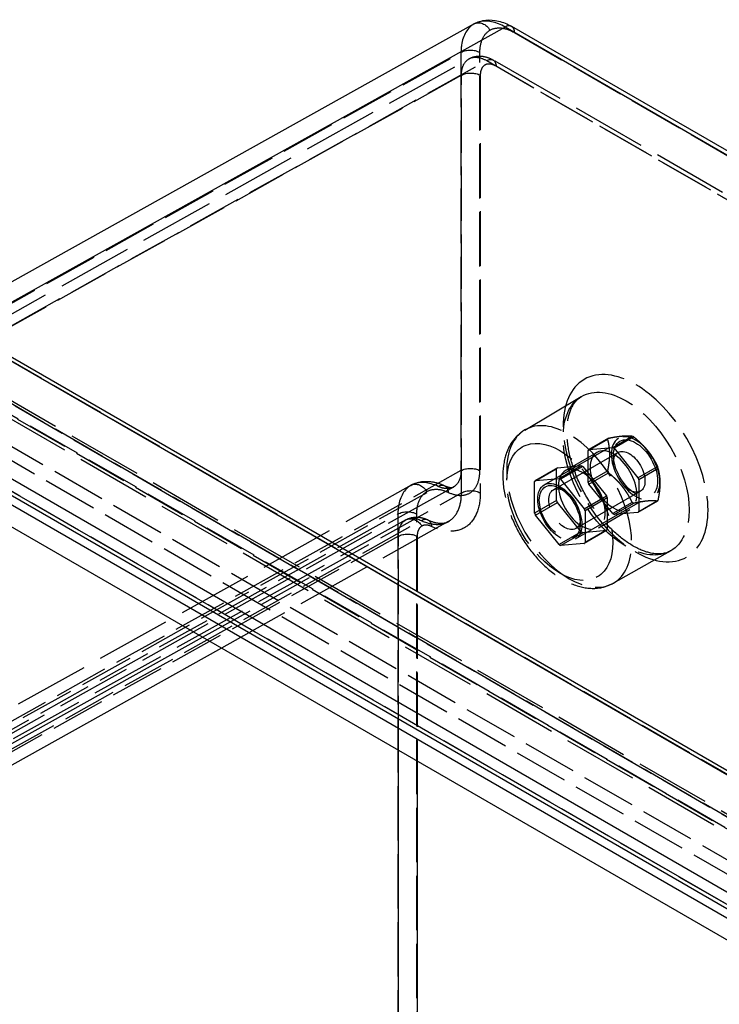
# Model space of a CAD drawing. Units: millimetres. Extents: x 63 to 2173, y 73 to 1579.
# Drawn here: x 1725 to 1804, y 1311 to 1421 of the extents above; entities that cross this region are included whole.
import ezdxf

# ---------------------------------------------------------------- set-up
doc = ezdxf.new("R2010")
doc.units = ezdxf.units.MM
doc.header["$LTSCALE"] = 2
doc.linetypes.add('Dashed', pattern=[5.699999816715717, 4.559999853372574, -1.139999963343143])
for name, color, linetype in [('Hidden (ISO)', 7, 'Dashed'), ('Hidden Narrow (ISO)', 7, 'Dashed'), ('Visible (ISO)', 7, 'Continuous'), ('Visible Narrow (ISO)', 7, 'Continuous')]:
    doc.layers.add(name, color=color, linetype=linetype)

# ---------------------------------------------------------------- blocks, each defined once
blk = doc.blocks.new('3366 U_Sheet_VIEW4')
at = {"layer": 'Hidden (ISO)', "ltscale": 0.9210526943206787}
for p, q in [((-21.85782682294706, 194.1534802281321), (51.26633246615503, 234.9107506294875)), ((216.0623185364444, 141.1944898181268), (53.98561785214818, 234.7695165875716)), ((-38.70383352724937, 218.937705380613), (148.562550427434, 110.8194081942087)), ((151.455716353564, 107.0605927962838), (-11.86956936427046, 201.356490470948)), ((57.5087704513456, 193.317399157074), (63.85161583225918, 197.0703969935925)), ((59.69196973208189, 187.1784737386346), (68.17725110632045, 192.0774532242009)), ((64.62395024742136, 191.0210815771499), (66.81598126909965, 192.2866512775879)), ((66.90224999075082, 192.4093814512223), (64.71021896907253, 191.1438117507843)), ((67.3661086505164, 191.3810262492273), (69.55813967219468, 192.6465959496653)), ((69.730677115497, 192.5469814103294), (67.53864609381871, 191.2814117098914)), ((62.06684346623481, 188.780547836015), (65.60237737216755, 190.8217892883343)), ((64.62395024742136, 187.4798953352247), (64.62395024742136, 191.0210815771499)), ((64.71021896907253, 191.1438117507843), (67.3661086505164, 191.3810262492273)), ((67.53864609381871, 191.2814117098914), (70.19453577526258, 187.9774399664093)), ((67.97014432513393, 190.8031795299526), (60.72229981797182, 186.618634552698)), ((58.6135426073357, 187.5509711082071), (61.08841634148862, 188.9798401248306)), ((61.17468506313978, 189.102570298465), (58.69981132898687, 187.6737012818414)), ((61.08841634148862, 185.4386538829054), (61.08841634148862, 188.9798401248306)), ((61.17468506313978, 189.102570298465), (63.83057474458365, 189.339784796908)), ((61.35570101043074, 187.9109157802845), (63.83057474458365, 189.339784796908)), ((64.00311218788598, 189.2401702575721), (61.52823845373306, 187.8113012409486)), ((64.00311218788598, 189.2401702575721), (66.65900186932984, 185.9361985140899)), ((66.81598126909978, 188.7454650356626), (64.62395024742136, 187.4798953352247)), ((70.19453577526258, 187.9774399664093), (72.38656679694088, 189.2430096668472)), ((72.47283551859203, 189.020664953877), (70.28080449691375, 187.755095253439)), ((58.6135426073357, 184.0097848662819), (58.6135426073357, 187.5509711082071)), ((58.69981132898687, 187.6737012818414), (61.35570101043074, 187.9109157802845)), ((61.52823845373306, 187.8113012409486), (64.18412813517693, 184.5073294974664)), ((64.71021896907253, 187.2575506222545), (66.90224999075082, 188.5231203226924)), ((70.28080449691375, 187.755095253439), (70.28080449691375, 184.2139090115138)), ((44.78254243910931, 187.1405162519206), (-21.80747239250186, 150.0249783166169)), ((49.52514210142143, 186.9402815256462), (-16.89273951269337, 149.9206861574085)), ((61.9722998179718, 186.4948124955563), (61.44196973208189, 186.8009987134041)), ((70.47014432513393, 186.4730525110304), (63.2222998179718, 182.2885075337759)), ((67.3661086505164, 183.9535788787723), (64.71021896907253, 187.2575506222545)), ((61.08841634148862, 185.4386538829054), (58.6135426073357, 184.0097848662819)), ((63.19196973208189, 181.1162959121435), (71.67725110632045, 186.0152753977099)), ((64.18412813517693, 184.5073294974664), (66.65900186932984, 185.9361985140899)), ((66.74527059098101, 185.7138538011197), (64.27039685682809, 184.2849847844961)), ((66.74527059098101, 185.7138538011197), (66.74527059098101, 182.1726675591945)), ((72.38656679694088, 185.3567485383174), (70.19453577526258, 184.0911788378795)), ((70.28080449691375, 184.2139090115138), (72.47283551859203, 185.4794787119518)), ((58.69981132898687, 183.7874401533116), (61.17468506313978, 185.2163091699352)), ((63.83057474458365, 181.912337426453), (61.17468506313978, 185.2163091699352)), ((64.27039685682809, 184.2849847844961), (64.27039685682809, 180.743798542571)), ((65.7668434662348, 182.3719598480101), (69.30237737216754, 184.4132013003295)), ((69.55813967219468, 185.2191485792103), (67.3661086505164, 183.9535788787723)), ((67.53864609381871, 183.8539643394364), (69.730677115497, 185.1195340398744)), ((44.19526337269983, 183.2636744479021), (-28.92889463481254, 142.5064047608674)), ((61.35570101043074, 180.4834684098295), (58.69981132898687, 183.7874401533116)), ((63.74006677093817, 183.4329503170773), (63.74006677093818, 182.8205778813815)), ((70.19453577526258, 184.0911788378795), (67.53864609381871, 183.8539643394364)), ((48.94007398730697, 183.0623874504278), (23.51741706177988, 168.8925410862725)), ((66.65900186932984, 182.0499373855601), (64.00311218788598, 181.8127228871171)), ((66.65900186932984, 182.0499373855601), (64.18412813517693, 180.6210683689366)), ((64.27039685682809, 180.743798542571), (66.74527059098101, 182.1726675591945)), ((63.83057474458365, 181.912337426453), (61.35570101043074, 180.4834684098295)), ((61.52823845373306, 180.3838538704936), (64.00311218788598, 181.8127228871171)), ((64.18412813517693, 180.6210683689366), (61.52823845373306, 180.3838538704936)), ((67.41683545602035, 176.1561271642822), (73.83844961325016, 179.7726934781709))]:
    blk.add_line(p, q, dxfattribs=at)
at = {"layer": 'Hidden (ISO)', "ltscale": 0.9210526943206787, "extrusion": (0, 0, -1)}
for centre, major_axis, ratio, start_param in [((69.92725110632045, 189.0463643109554), (-1.924999999999996, 3.334197804570083), 0.5773502691896258, 5.497787143782139), ((67.45237737216755, 187.6174952943319), (-1.849999999999997, 3.20429399400242), 0.577350269189626, 5.497787143782134), ((63.9168434662348, 185.5762538420126), (-1.849999999999997, 3.20429399400242), 0.577350269189626, 5.497787143782134)]:
    blk.add_ellipse(centre, major_axis=major_axis, ratio=ratio, start_param=start_param, end_param=11.78097245096172, dxfattribs=at)
at = {"layer": 'Hidden (ISO)', "ltscale": 0.01096919444545538}
for centre in [(69.64440839383482, 188.8830649947834), (61.44196973207087, 184.1473848254026)]:
    blk.add_ellipse(centre, major_axis=(-2.27499999999105, 3.940415587203696), ratio=0.577350269189626, start_param=0.2349824602496107, end_param=0.2886163153486213, dxfattribs=at)
at = {"layer": 'Hidden (ISO)', "ltscale": 0.9210526943206787}
for centre, major_axis, ratio, start_param, end_param in [((69.92725110632045, 189.0463643109554), (-1.750000000000181, 3.031088913245434), 0.577350269189626, 3.926990816987075, 10.21017612416666), ((69.22014432513392, 188.6381160204915), (-1.25000000000013, 2.165063509461024), 0.577350269189626, 3.926990816987073, 10.21017612416666), ((69.6444083938506, 188.8830649947701), (2.275000000003834, -3.940415587225838), 0.5773502691896258, 4.423772665036202, 4.477406520134856), ((69.6444083938487, 188.8830649947701), (-2.274999999997655, 3.940415587215136), 0.5773502691896257, 4.423772665036107, 4.477406520134964), ((61.44196973208189, 184.147384825389), (-1.750000000000181, 3.031088913245434), 0.577350269189626, 3.926990816987075, 10.21017612416666), ((61.44196973208189, 184.147384825389), (-1.625000000000168, 2.814582562299331), 0.577350269189626, 3.926990816987069, 10.21017612416665), ((61.9722998179718, 184.4535710432369), (-1.25000000000013, 2.165063509461024), 0.577350269189626, 3.926990816987073, 10.21017612416666), ((61.44196973208476, 184.1473848253893), (-2.274999999997655, 3.940415587215136), 0.5773502691896257, 4.423772665036107, 4.477406520134964), ((61.4419697320913, 184.1473848253899), (2.275000000007692, -3.940415587232521), 0.5773502691896257, 4.423772665036242, 4.477406520134851)]:
    blk.add_ellipse(centre, major_axis=major_axis, ratio=ratio, start_param=start_param, end_param=end_param, dxfattribs=at)
at = {"layer": 'Hidden (ISO)', "ltscale": 0.0145648390632861}
for centre in [(69.64440839384584, 188.8830649947901), (61.44196973208189, 184.1473848254093)]:
    blk.add_ellipse(centre, major_axis=(-2.274999999987566, 3.94041558719766), ratio=0.5773502691896258, start_param=5.470970216232592, end_param=5.524604071331682, dxfattribs=at)
at = {"layer": 'Hidden (ISO)', "ltscale": 0.01096919444545495, "extrusion": (0, 0, -1)}
for centre, start_param, end_param in [((67.45237737215653, 187.6174952943454), 5.994568991830967, 6.048202846929975), ((63.91684346622379, 185.5762538420261), 5.994568991830965, 6.048202846929973)]:
    blk.add_ellipse(centre, major_axis=(-2.274999999991051, 3.940415587203696), ratio=0.577350269189626, start_param=start_param, end_param=end_param, dxfattribs=at)
at = {"layer": 'Hidden (ISO)', "ltscale": 0.0145648390632854, "extrusion": (0, 0, -0.9999999999999999)}
blk.add_ellipse((67.45237737216755, 187.6174952943516), major_axis=(2.274999999987659, -3.940415587198363), ratio=0.5773502691896257, start_param=3.900173889437524, end_param=3.953807744536605, dxfattribs=at)
at = {"layer": 'Hidden (ISO)', "ltscale": 0.01456483906328538, "extrusion": (0, 0, -0.9999999999999999)}
blk.add_ellipse((63.9168434662348, 185.5762538420323), major_axis=(2.274999999987659, -3.940415587198363), ratio=0.5773502691896257, start_param=3.900173889437522, end_param=3.953807744536603, dxfattribs=at)
at = {"layer": 'Hidden (ISO)', "ltscale": 0.9210526943206787, "extrusion": (0, 0, -0.9999999999999998)}
for centre in [(67.45237737217042, 187.6174952943321), (63.91684346623767, 185.5762538420128)]:
    blk.add_ellipse(centre, major_axis=(2.274999999997654, -3.940415587215135), ratio=0.5773502691896256, start_param=4.947371440634416, end_param=5.001005295733274, dxfattribs=at)
at = {"layer": 'Hidden (ISO)', "ltscale": 0.9210526943206787, "extrusion": (0, 0, -0.9999999999999999)}
for centre in [(67.45237737217695, 187.6174952943327), (63.91684346624422, 185.5762538420134)]:
    blk.add_ellipse(centre, major_axis=(-2.275000000007692, 3.940415587232518), ratio=0.5773502691896258, start_param=4.947371440634527, end_param=5.001005295733138, dxfattribs=at)
at = {"layer": 'Hidden (ISO)', "ltscale": 0.01096919444545476}
blk.add_ellipse((69.64440839384375, 188.8830649947723), major_axis=(2.275000000001668, -3.940415587222085), ratio=0.577350269189626, start_param=0.2349824602498028, end_param=0.2886163153485586, dxfattribs=at)
at = {"layer": 'Hidden (ISO)', "ltscale": 0.01456483906328592}
blk.add_ellipse((69.64440839384584, 188.8830649947501), major_axis=(2.274999999987894, -3.940415587198229), ratio=0.5773502691896256, start_param=5.4709702162326, end_param=5.524604071331681, dxfattribs=at)
at = {"layer": 'Hidden (ISO)', "ltscale": 0.01096919444545475, "extrusion": (0, 0, -1)}
blk.add_ellipse((67.45237737216546, 187.6174952943343), major_axis=(2.275000000001667, -3.940415587222084), ratio=0.5773502691896257, start_param=5.99456899183103, end_param=6.048202846929786, dxfattribs=at)
at = {"layer": 'Hidden (ISO)', "ltscale": 0.01456483906328552, "extrusion": (0, 0, -1)}
blk.add_ellipse((67.45237737216755, 187.6174952943116), major_axis=(-2.27499999998733, 3.940415587197795), ratio=0.5773502691896258, start_param=3.900173889437515, end_param=3.953807744536605, dxfattribs=at)
at = {"layer": 'Hidden (ISO)', "ltscale": 0.01096919444545605, "extrusion": (0, 0, -1)}
blk.add_ellipse((63.91684346623767, 185.576253842009), major_axis=(2.274999999997655, -3.940415587215136), ratio=0.5773502691896258, start_param=5.994568991831003, end_param=6.04820284692986, dxfattribs=at)
at = {"layer": 'Hidden (ISO)', "ltscale": 0.0145648390632855, "extrusion": (0, 0, -1)}
blk.add_ellipse((63.9168434662348, 185.5762538419922), major_axis=(-2.27499999998733, 3.940415587197795), ratio=0.5773502691896258, start_param=3.900173889437514, end_param=3.953807744536603, dxfattribs=at)
at = {"layer": 'Hidden (ISO)', "ltscale": 0.01456483906328593}
blk.add_ellipse((61.44196973208189, 184.1473848253693), major_axis=(2.274999999987894, -3.940415587198229), ratio=0.5773502691896256, start_param=5.470970216232598, end_param=5.524604071331679, dxfattribs=at)
at = {"layer": 'Hidden (ISO)', "ltscale": 0.01096919444545606}
blk.add_ellipse((61.44196973208476, 184.1473848253854), major_axis=(2.274999999997655, -3.940415587215135), ratio=0.577350269189626, start_param=0.2349824602497288, end_param=0.2886163153485861, dxfattribs=at)
at = {"layer": 'Hidden (ISO)', "ltscale": 2.932652047415201e-05}
blk.add_open_spline([(51.85139845810075, 238.8265912857135), (51.85128163951198, 238.8265261863135), (51.85116482779857, 238.8264610775304), (51.85104802296123, 238.8263959593649)], degree=3, dxfattribs=at)
at = {"layer": 'Hidden (ISO)', "ltscale": 2.934613817280485e-05}
blk.add_open_spline([(51.85104837676393, 238.8263942784012), (51.85116526934753, 238.8264594309045), (51.85128216626141, 238.8265245757037), (51.85139906718211, 238.8265897142646)], degree=3, dxfattribs=at)
at = {"layer": 'Hidden (ISO)', "ltscale": 0.9210526943206787}
for points, knots in [([(51.26612582992603, 234.9106333693092), (51.51026901299921, 235.0467116438873), (51.78126713983818, 235.1382034949414), (52.33906551633279, 235.2255976441203), (52.63293897162883, 235.2195337059122), (53.2298572161126, 235.1140765484791), (53.53706561519316, 235.0052998838191), (53.88050849515807, 234.8285460327256), (53.93331588083246, 234.7997131680781), (53.98561799675136, 234.769516504085)], [0, 0, 0, 0, 0.09372452539014378, 0.09372452539014378, 0.1906017821076872, 0.1906017821076872, 0.2980279126281802, 0.2980279126281802, 0.3177439818631156, 0.3177439818631156, 0.3177439818631156, 0.3177439818631156]), ([(73.83844961325016, 179.7726934781709), (73.29069506805186, 179.4642055204799), (72.58420408901137, 179.3482182885073), (71.05596284419255, 179.6618568352796), (70.37326248434543, 179.9226689524602), (68.97587613327427, 180.7188364162148), (68.26418401372669, 181.2432763371044), (66.87107300825109, 182.5246603836746), (66.19034867551966, 183.284274413158), (64.94060110542038, 184.9666534196303), (64.37308667342056, 185.8909185101092), (63.4195729309588, 187.8008287238035), (63.03407096093608, 188.7863249229702), (62.48514965278248, 190.7010102332206), (62.32016534627574, 191.6303167624988), (62.21104793852635, 193.3213883725917), (62.26408483347077, 194.0845332112765), (62.54368347963, 195.3768232864557), (62.76980613793008, 195.9009315653689), (63.27861575068603, 196.6414903682736), (63.5476339251061, 196.890533955575), (63.85161583225918, 197.0703969935925)], [0.7915690299547543, 0.7915690299547543, 0.7915690299547543, 0.7915690299547543, 1.259038343564933, 1.259038343564933, 1.56421847974658, 1.56421847974658, 1.859103832840553, 1.859103832840553, 2.1582137927093, 2.1582137927093, 2.460823889243262, 2.460823889243262, 2.7639309964183, 2.7639309964183, 3.064355755325279, 3.064355755325279, 3.360133514918955, 3.360133514918955, 3.658171443962948, 3.658171443962948, 3.920819950429935, 3.920819950429935, 3.920819950429935, 3.920819950429935]), ([(57.50877045134558, 193.317399157074), (56.97168301629358, 192.9996099220035), (56.50813603040797, 192.5632899327187), (55.74544351036644, 191.4936851586764), (55.46492765054145, 190.8482502257472), (55.08309915737069, 189.3484965120449), (55.01991647087866, 188.4747540908507), (55.13740753902621, 186.6123486030295), (55.33396201340409, 185.618761730015), (55.95833733785439, 183.6499326087537), (56.38469012983187, 182.6750319796431), (57.41992915888316, 180.831197099073), (58.02734655409657, 179.9620007865391), (59.37623673857089, 178.4012078881497), (60.11788644636118, 177.7105807556829), (61.68864020023155, 176.5802298182033), (62.5186904809506, 176.1416222206011), (64.18112917192057, 175.6181340549452), (65.0171260282016, 175.5181907937672), (66.38541667555364, 175.7041719831685), (66.92789788711839, 175.8807641328091), (67.41683545602035, 176.1561271642822)], [2.362365356749651, 2.362365356749651, 2.362365356749651, 2.362365356749651, 2.613577543475062, 2.613577543475062, 2.890688151261481, 2.890688151261481, 3.217047654200265, 3.217047654200265, 3.563003523373997, 3.563003523373997, 3.906208369400772, 3.906208369400772, 4.247084426114171, 4.247084426114171, 4.589794839625976, 4.589794839625976, 4.9358874998744, 4.9358874998744, 5.265730421437041, 5.265730421437041, 5.491616277224832, 5.491616277224832, 5.491616277224832, 5.491616277224832]), ([(44.78226429463112, 187.1403583332845), (45.17736080617587, 187.3605748039197), (45.62089022110366, 187.4986218109287), (46.5416561247506, 187.6037386105067), (47.02959123833767, 187.5651589245427), (47.84757979900409, 187.3676681047569), (48.18944902196935, 187.2446424559313), (48.52400756182286, 187.0868462583029)], [0, 0, 0, 0, 0.1716035249429684, 0.1716035249429684, 0.3504864168863788, 0.3504864168863788, 0.4800507381294745, 0.4800507381294745, 0.4800507381294745, 0.4800507381294745]), ([(48.52400733952842, 187.086846363149), (48.75254680719678, 186.9790547039194), (48.95824397291587, 186.9200047241978), (49.26587193422796, 186.876068054518), (49.36723476288303, 186.8876151611045), (49.47275740295912, 186.9149132972437), (49.50087538801362, 186.926811175939), (49.5258704730367, 186.9407428750609)], [0, 0, 0, 0, 0.1192942420851049, 0.1192942420851049, 0.2379615304701257, 0.2379615304701257, 0.3058885471760758, 0.3058885471760758, 0.3058885471760758, 0.3058885471760758]), ([(44.19510692625988, 183.2635856541535), (44.43984284766747, 183.3999943040698), (44.71168718413639, 183.4917426196492), (45.27078944908164, 183.5787814993269), (45.56493323686012, 183.5721427032546), (46.12053187195714, 183.4734718865691), (46.38846881328936, 183.3848822640928), (46.64416158774812, 183.2641981401601)], [0, 0, 0, 0, 0.09400526869464154, 0.09400526869464154, 0.1909332194564577, 0.1909332194564577, 0.2843710864049299, 0.2843710864049299, 0.2843710864049299, 0.2843710864049299]), ([(46.64416136394583, 183.2641982457922), (47.09541337180279, 183.0512125866294), (47.52079374328369, 182.9305184415646), (48.22739166453405, 182.8510824709794), (48.50935895197851, 182.8891181797547), (48.80893832858548, 182.9963475018599), (48.87693832422562, 183.0272936817807), (48.94134973621367, 183.0631950422762)], [0, 0, 0, 0, 0.2149271178141069, 0.2149271178141069, 0.4323307578911467, 0.4323307578911467, 0.5025569671657633, 0.5025569671657633, 0.5025569671657633, 0.5025569671657633])]:
    blk.add_open_spline(points, degree=3, knots=knots, dxfattribs=at)
at = {"layer": 'Hidden (ISO)', "ltscale": 1.725221616081741e-05}
blk.add_open_spline([(51.26612582992603, 234.9106333693092), (51.26619454826047, 234.9106716709004), (51.26626327005525, 234.910709966361), (51.26633199530997, 234.9107482556909)], degree=3, dxfattribs=at)
at = {"layer": 'Hidden (ISO)', "ltscale": 0.9210526943206787}
for points, weights in [([(66.81598126909881, 188.7454650356587), (67.23358499136462, 190.7571617780895), (66.81598126909883, 192.2866512775909)], [1.839181286549258, 2.092068713450732, 1.839181286549275]), ([(66.90224999074744, 192.4093814512215), (68.6477985537377, 192.769092321908), (69.55813967219646, 192.646595949665)], [1.839181286549262, 2.092068713450695, 1.839181286549252]), ([(69.73067711549362, 192.5469814103321), (71.47622567848387, 191.1360991600526), (72.3865667969426, 189.2430096668436)], [1.839181286549258, 2.09206871345069, 1.839181286549267]), ([(72.47283551859121, 185.4794787119479), (72.89043924085698, 187.4911754543787), (72.47283551859121, 189.02066495388)], [1.839181286549282, 2.092068713450729, 1.83918128654928]), ([(69.55813967219645, 185.2191485792067), (68.64779855373773, 187.1122380724156), (66.90224999074746, 188.5231203226952)], [1.8391812865493, 2.092068713450755, 1.839181286549303]), ([(72.38656679694265, 185.3567485383172), (71.4762256784839, 185.4792449105602), (69.7306771154936, 185.1195340398737)], [1.839181286549295, 2.092068713450753, 1.839181286549294])]:
    blk.add_rational_spline(points, weights, degree=2, dxfattribs=at)
at = {"layer": 'Hidden (ISO)', "ltscale": 2.336267934128817e-05}
blk.add_open_spline([(44.7825425854051, 187.1405160720355), (44.78244952645498, 187.1404642047128), (44.78235647175593, 187.1404123314043), (44.78226342130829, 187.1403604521105)], degree=3, dxfattribs=at)
at = {"layer": 'Hidden (ISO)', "ltscale": 6.278600706270329e-05}
blk.add_open_spline([(49.52587047303668, 186.9407428750608), (49.52562039161035, 186.9406034852894), (49.52537026405356, 186.9404641756592), (49.52512009038565, 186.9403249461758)], degree=3, dxfattribs=at)
at = {"layer": 'Hidden (ISO)', "ltscale": 1.313895100709084e-05}
blk.add_open_spline([(44.19511300596445, 183.2635707053551), (44.19516538662026, 183.2635997921679), (44.19521776979205, 183.2636288752488), (44.1952701554795, 183.2636579545977)], degree=3, dxfattribs=at)
at = {"layer": 'Hidden (ISO)', "ltscale": 0.0001099816518170067}
blk.add_open_spline([(48.94003529682732, 183.0624629624434), (48.94047352392751, 183.0627068483913), (48.94091167040092, 183.0629508750056), (48.94134973621367, 183.0631950422763)], degree=3, dxfattribs=at)
at = {"layer": 'Hidden Narrow (ISO)', "ltscale": 0.6684210896492004}
for p, q in [((56.36815097496216, 237.8426376588578), (218.5437464443094, 144.2105139586423)), ((-16.02377482254006, 198.5982949303301), (50.367187694734, 235.6026781304807)), ((50.36718769473398, 235.6026781304807), (50.36718769473398, 188.779132582134)), ((52.47921176296359, 188.7738120096016), (52.47921176296357, 235.5973575579484)), ((-19.87541780220917, 193.9454059758976), (53.24487374078893, 234.700520608553)), ((53.24487374078892, 234.700520608553), (215.3215744250851, 141.1254938391083)), ((216.3729787082242, 140.507824148146), (54.29627802392801, 234.0828509175908)), ((50.41655431388088, 233.0675896260734), (-19.82561847060893, 193.9166543183927)), ((50.41655431388087, 186.2819935523476), (50.41655431388087, 233.0675896260734)), ((52.52857838211047, 233.062269053541), (52.52857838211047, 186.2766729798153)), ((-34.90801803862476, 221.2166360786294), (150.9779060326948, 113.8953477774907)), ((-39.1976629348222, 218.8917080612673), (148.0687210198612, 110.773410874863)), ((148.7696572086206, 110.3616310808882), (-38.49672674606282, 218.4799282672925)), ((139.4973024864361, 105.911073566984), (-43.84937771380567, 211.7663287356177)), ((151.1494120941176, 107.6388901627797), (-12.17587362371685, 201.934787837444)), ((-11.1288252529112, 201.4254864499667), (152.1964604649233, 107.1295887753024)), ((-14.96282992158648, 200.1333682679593), (148.4533711035485, 105.7849806161517)), ((147.7524349147891, 104.5638294276469), (-15.66376611034588, 198.9122170794545)), ((50.36718769473401, 188.779132582134), (-16.02377482254006, 151.774541216561)), ((-18.65338667896616, 149.9733968320781), (47.79750669510413, 187.0113920945347)), ((21.40530406455846, 170.1119700937772), (50.41655431388091, 186.2819935523476)), ((-27.20350765484986, 142.4332102147129), (45.91759360009277, 183.1887761571541)), ((-23.34919759166692, 146.769006492634), (43.29833960495247, 183.9166058943001)), ((43.29833960495244, 183.9166058943001), (43.29833960495245, 76.3435390050408)), ((45.41036367318206, 76.33821843250843), (45.41036367318203, 183.9112853217677)), ((43.3454865020154, 181.4205141588087), (-26.8651757978773, 142.2871418748084)), ((43.3454865020154, 157.444799857442), (43.34548650201539, 181.4205141588087)), ((45.45751057024501, 181.4151935862763), (45.45751057024501, 156.2254221931146))]:
    blk.add_line(p, q, dxfattribs=at)
at = {"layer": 'Hidden Narrow (ISO)', "ltscale": 0.6684210896492004, "extrusion": (0, 0, -0.9999999999999999)}
blk.add_ellipse((52.55757755074154, 237.5026944909775), major_axis=(-0.7499999999999852, 1.299038105676632), ratio=0.8164965809277259, start_param=0.0123410282316561, end_param=1.570796326794916, dxfattribs=at)
at = {"layer": 'Hidden Narrow (ISO)', "ltscale": 0.6684210896492004}
for centre, major_axis, ratio, start_param, end_param in [((55.30749080318234, 237.230265223162), (0.7500000000000059, 1.299038105676669), 0.577350269189626, 5.497787143782153, 6.283185307179593), ((51.41855159118378, 234.9849851222525), (-1.499999999999995, -8.93729534823251e-14), 0.5773502691896257, 3.926990816987072, 5.489060497521977), ((68.87584682318138, 188.4393357650579), (-4.99351196564862, 8.649016432705352), 0.577350269189626, 3.926990816987068, 10.21017612416665), ((61.44196973208189, 184.147384825389), (-4.204155385309645, 7.281810730269609), 0.5773502691896258, 3.926990816987069, 10.21017612416665)]:
    blk.add_ellipse(centre, major_axis=major_axis, ratio=ratio, start_param=start_param, end_param=end_param, dxfattribs=at)
at = {"layer": 'Hidden Narrow (ISO)', "ltscale": 0.6684210896492004, "extrusion": (0, 0, -1)}
for centre, major_axis, ratio, start_param, end_param in [((53.23561785214819, 233.470478481895), (0.749999999999999, 1.299038105676657), 0.5773502691896257, 5.506513790042113, 7.068583470577049), ((51.46791821033064, 232.4498966178452), (1.499999999999998, -8.926193117986259e-14), 0.5773502691896258, 3.935717463247031, 5.497787143781966), ((69.92725110632045, 189.0463643109554), (-5.743483407946225, 9.948005074991709), 0.5773502691896258, 5.497787143782138, 11.78097245096172), ((62.49337401522097, 184.7544133712865), (-4.954126827607339, 8.580799372555934), 0.577350269189626, 5.497787143782137, 11.78097245096172), ((51.41855159118378, 188.1614395739058), (1.499999999999998, -8.953948693601885e-14), 0.5773502691896257, 3.935717463247041, 5.497787143781959), ((45.48829789304207, 185.8163729662759), (-0.7503531279013999, 1.298834163181974), 0.8164965708701861, 0.01256106406790859, 1.571018299002394), ((47.88412754629301, 185.7301762299889), (0.6398799389108246, 1.356670064451725), 0.6275743781597638, 5.557271981019198, 7.118585295553972), ((51.46791821033067, 185.6643005441194), (1.499999999999998, -8.953948693601885e-14), 0.5773502691896257, 3.935717463247041, 5.497787143781947), ((44.34970350140222, 183.2989128860719), (1.499999999999998, -8.942846463355636e-14), 0.5773502691896257, 3.935717463247067, 5.497787143781973), ((44.91458947099147, 181.9472345000009), (-0.75000000000001, 1.299038105676633), 0.81649658092772, 0.01234102823168973, 1.570796326794923), ((46.00391126479826, 181.9077028309303), (0.6402501846718515, 1.356495374495493), 0.6274246640743093, 5.557101185160284, 7.118414035050654), ((44.39685039846518, 180.8028211505805), (1.499999999999998, -8.903988657493753e-14), 0.5773502691896258, 3.935717463247071, 5.497787143781971)]:
    blk.add_ellipse(centre, major_axis=major_axis, ratio=ratio, start_param=start_param, end_param=end_param, dxfattribs=at)
at = {"layer": 'Hidden Narrow (ISO)', "ltscale": 0.6684210896492004}
for points, knots in [([(51.82072396774928, 238.8091907892106), (51.10574958255597, 238.3964001354556), (50.58887783345072, 237.5407051731701), (50.42757424952892, 236.4493040310257), (50.38743583645084, 236.1777222793238), (50.36766226142957, 235.8934837331121), (50.367187694734, 235.6026781304808)], [0, 0, 0, 0, 0.6288728200624392, 0.6288728200624392, 0.6288728200624392, 0.7853600871865071, 0.7853600871865071, 0.7853600871865071, 0.7853600871865071]), ([(53.61823772252136, 238.1150669266733), (53.97825931446935, 238.3229254896741), (54.40958310244675, 238.4066583265515), (55.35020886300317, 238.3134721189414), (55.85898413490325, 238.1366052710119), (56.36815097496216, 237.8426376588578)], [0, 0, 0, 0, 0.3926800435932555, 0.3926800435932555, 0.785360087186511, 0.785360087186511, 0.785360087186511, 0.785360087186511]), ([(52.47921176296357, 235.5973575579484), (52.4792117629671, 236.185292782287), (52.58042821553005, 236.7143385165308), (52.97003947274254, 237.5755374244274), (53.25821613058626, 237.9072083636473), (53.61823772252136, 238.1150669266733)], [5.49782521999308, 5.49782521999308, 5.49782521999308, 5.49782521999308, 5.890505263586333, 5.890505263586333, 6.283185307179586, 6.283185307179586, 6.283185307179586, 6.283185307179586]), ([(51.26633199530996, 234.9107482556909), (51.52453254189694, 235.0546011372518), (51.83157017129651, 235.1119200179668), (52.50675276054918, 235.0441722006693), (52.87579284013528, 234.914996460991), (53.24487374078893, 234.700520608553)], [3.150318705270574, 3.150318705270574, 3.150318705270574, 3.150318705270574, 3.534272697183046, 3.534272697183046, 3.926952740776303, 3.926952740776303, 3.926952740776303, 3.926952740776303]), ([(50.41655431388084, 233.0675896260734), (50.41777654826353, 233.4958600932029), (50.49236684535033, 233.88116595028), (50.77704316901093, 234.5082296431771), (50.98701701111791, 234.7496636502806), (51.25455293612738, 234.9041255886027), (51.26032706286384, 234.9074013060315), (51.26612582992603, 234.9106333693092)], [2.356232566403278, 2.356232566403278, 2.356232566403278, 2.356232566403278, 2.748912609996534, 2.748912609996534, 3.14159265358979, 3.14159265358979, 3.150216508213893, 3.150216508213893, 3.150216508213893, 3.150216508213893]), ([(54.29627802392802, 234.0828509175908), (54.06483855457092, 234.2164725575215), (53.83357705942372, 234.2968665817147), (53.61979848200202, 234.3180452648129), (53.40601990458031, 234.3392239479111), (53.20993413510424, 234.3011465374715), (53.04631745463674, 234.2066824029615), (52.88270077416923, 234.1122182684515), (52.75168188468016, 233.9614417159807), (52.6631338735526, 233.7657146956005), (52.57458586242507, 233.5699876752202), (52.52857838211369, 233.3295123334067), (52.52857838211046, 233.062269053541)], [2.356232566403284, 2.356232566403284, 2.356232566403284, 2.356232566403284, 2.748912609996542, 2.748912609996542, 2.748912609996542, 3.141592653589801, 3.141592653589801, 3.141592653589801, 3.534272697183059, 3.534272697183059, 3.534272697183059, 3.926952740776308, 3.926952740776308, 3.926952740776308, 3.926952740776308]), ([(48.94478771807281, 186.3425486656847), (49.42234698731337, 186.117305547236), (49.89144217778856, 186.0000293671613), (50.32083203186701, 185.9984864964751), (50.75022188594547, 185.9969436257889), (51.13957247475415, 186.111167017461), (51.46278830182731, 186.3335010618621), (51.78600412890048, 186.5558351062633), (52.04288490009476, 186.8861420248526), (52.2162136612048, 187.302283612954), (52.38954242231484, 187.7184252010555), (52.47921176296359, 188.2200649162355), (52.47921176296359, 188.7738120096016)], [2.44735556393595, 2.44735556393595, 2.44735556393595, 2.44735556393595, 2.817215621619547, 2.817215621619547, 2.817215621619547, 3.187075679303145, 3.187075679303145, 3.187075679303145, 3.556935736986742, 3.556935736986742, 3.556935736986742, 3.92679579467034, 3.92679579467034, 3.92679579467034, 3.92679579467034]), ([(50.36718769473398, 188.779132582134), (50.36833849568987, 188.3770488285592), (50.30405928309209, 188.0127410288694), (50.05325817859516, 187.408176260199), (49.86681383283371, 187.1681637525786), (49.59751650290268, 186.9829081533854), (49.56217970351828, 186.9609808247998), (49.52587047303668, 186.9407428750608)], [2.356389512509247, 2.356389512509247, 2.356389512509247, 2.356389512509247, 2.726249570192844, 2.726249570192844, 3.096109627876442, 3.096109627876442, 3.150103585068849, 3.150103585068849, 3.150103585068849, 3.150103585068849]), ([(47.79750669510413, 187.0113920945348), (46.78927087359611, 187.4887121538117), (45.76079071515174, 187.5778135776445), (44.9899847570487, 187.2430379310716), (44.91871583318222, 187.2120844857626), (44.84952789215177, 187.1778509927455), (44.7825425854051, 187.1405160720355)], [5.588948217525747, 5.588948217525747, 5.588948217525747, 5.588948217525747, 6.216139723618475, 6.216139723618475, 6.216139723618475, 6.274130017060716, 6.274130017060716, 6.274130017060716, 6.274130017060716]), ([(44.75132453811088, 187.1228001342004), (44.03645846432386, 186.7098128493706), (43.51975211948979, 185.8539348619586), (43.35860819450421, 184.7624361673359), (43.31854874167705, 184.4910958703183), (43.29881356115349, 184.2071284874044), (43.29833960495247, 183.9166058943001)], [0, 0, 0, 0, 0.6288697408573428, 0.6288697408573428, 0.6288697408573428, 0.7852031410805512, 0.7852031410805512, 0.7852031410805512, 0.7852031410805512]), ([(45.41036367318203, 183.9112853217677), (45.41036367316791, 184.4991029549609), (45.51153917830329, 185.0280551867618), (45.90099877316912, 185.8891598875564), (46.18906497251911, 186.2208305540425), (46.54895806482189, 186.4287454019717)], [5.497982166099034, 5.497982166099034, 5.497982166099034, 5.497982166099034, 5.890583736639311, 5.890583736639311, 6.283185307179586, 6.283185307179586, 6.283185307179586, 6.283185307179586]), ([(46.54895806482189, 186.4287454019717), (46.86713520156468, 186.6125604081743), (47.24095165967077, 186.6996866438874), (48.05582747351167, 186.6703691857275), (48.49660626722734, 186.5539355952703), (48.9447877180728, 186.3425486656847)], [0, 0, 0, 0, 0.3471185448269191, 0.3471185448269191, 0.6942370896538382, 0.6942370896538382, 0.6942370896538382, 0.6942370896538382]), ([(49.52512009038564, 186.9403249461759), (49.31288194343441, 186.8222077686501), (49.06745668058805, 186.7617739116963), (48.48783105127541, 186.7633173920172), (48.14586400787477, 186.8481593930959), (47.79750669510413, 187.0113920945348)], [3.150475470830381, 3.150475470830381, 3.150475470830381, 3.150475470830381, 3.465969685560039, 3.465969685560039, 3.835829743243636, 3.835829743243636, 3.835829743243636, 3.835829743243636]), ([(52.52857838211049, 186.2766729798152), (52.52857838210536, 185.4207161395596), (52.38994421449525, 184.6453207269489), (51.85399798653325, 183.3589172459933), (51.45685212019071, 182.8484297710206), (50.45747099931159, 182.1613382517944), (49.8555456474428, 181.9849472708815), (48.52794181638385, 181.9901283888573), (47.80277996624694, 182.1716493476355), (47.06457143657807, 182.5200752666261)], [2.356232566403283, 2.356232566403283, 2.356232566403283, 2.356232566403283, 2.726164263746917, 2.726164263746917, 3.096095961090552, 3.096095961090552, 3.466027658434187, 3.466027658434187, 3.835959355777821, 3.835959355777821, 3.835959355777821, 3.835959355777821]), ([(48.94134973621364, 183.0631950422763), (49.00472189543061, 183.098517148456), (49.06640602522323, 183.1367828473188), (49.12629954950427, 183.1779620669101), (49.5377353735945, 183.4608408313722), (49.8644184272214, 183.8810314569254), (50.08444508222903, 184.4103607674088), (50.30447173723666, 184.9396900778923), (50.41770569919431, 185.5777296479386), (50.4165543138809, 186.2819935523476)], [3.133237659386332, 3.133237659386332, 3.133237659386332, 3.133237659386332, 3.187089346089034, 3.187089346089034, 3.187089346089034, 3.557021043432669, 3.557021043432669, 3.557021043432669, 3.926952740776303, 3.926952740776303, 3.926952740776303, 3.926952740776303]), ([(43.34548650201539, 181.4205141588087), (43.34768001690967, 182.1891209513919), (43.61418011753122, 182.8530954131946), (44.05983767345904, 183.177120135121), (44.09807136119765, 183.2049187438799), (44.13742179798961, 183.2304554475149), (44.1777358879992, 183.2537307982341)], [5.497825219993076, 5.497825219993076, 5.497825219993076, 5.497825219993076, 6.221131668621577, 6.221131668621577, 6.221131668621577, 6.283185307179586, 6.283185307179586, 6.283185307179586, 6.283185307179586]), ([(45.91759360009278, 183.1887761571541), (46.52657204316037, 182.9024179319646), (47.12457148474924, 182.7533800828259), (47.671750891827, 182.7515359601235), (48.13872569814001, 182.7499621457025), (48.56837658703158, 182.8556242326524), (48.94003529682732, 183.0624629624434)], [2.447225951401764, 2.447225951401764, 2.447225951401764, 2.447225951401764, 2.817157648745399, 2.817157648745399, 2.817157648745399, 3.13286540470549, 3.13286540470549, 3.13286540470549, 3.13286540470549]), ([(45.97524964277128, 182.5596069356967), (45.81160346702544, 182.4651257720669), (45.68061407281468, 182.314366248716), (45.59206606168716, 182.1186392283358), (45.50351805055961, 181.9229122079555), (45.45751057024821, 181.6824368661419), (45.45751057024501, 181.4151935862763)], [0, 0, 0, 0, 0.3926800435932521, 0.3926800435932521, 0.3926800435932521, 0.7853600871865094, 0.7853600871865094, 0.7853600871865094, 0.7853600871865094]), ([(47.06457143657807, 182.5200752666261), (46.86080920708618, 182.6162486908074), (46.66040289971307, 182.6692500064297), (46.47515002204117, 182.6759728641703), (46.28989714436926, 182.6826957219108), (46.11992533487714, 182.6431354854743), (45.9752496427713, 182.5596069356967)], [5.588818604991561, 5.588818604991561, 5.588818604991561, 5.588818604991561, 5.936001956085575, 5.936001956085575, 5.936001956085575, 6.283185307179586, 6.283185307179586, 6.283185307179586, 6.283185307179586])]:
    blk.add_open_spline(points, degree=3, knots=knots, dxfattribs=at)
at = {"layer": 'Hidden Narrow (ISO)', "ltscale": 0.002548632520278319}
blk.add_open_spline([(51.85104802296124, 238.8263959593649), (51.84088782293357, 238.8207316940662), (51.83077964915834, 238.814996439579), (51.82072396774928, 238.8091907892106)], degree=3, dxfattribs=at)
at = {"layer": 'Hidden Narrow (ISO)', "ltscale": 0.002600535092679478}
blk.add_open_spline([(44.78226342130829, 187.1403604521105), (44.7718975495839, 187.134581069871), (44.761584438206, 187.1287274098654), (44.75132453811088, 187.1228001342004)], degree=3, dxfattribs=at)
at = {"layer": 'Hidden Narrow (ISO)', "ltscale": 0.001459788449745603}
blk.add_open_spline([(44.1777358879992, 183.2537307982341), (44.1834968780265, 183.2570569073771), (44.18928939239863, 183.2603368711267), (44.19511300596445, 183.2635707053551)], degree=3, dxfattribs=at)
at = {"layer": 'Hidden Narrow (ISO)', "ltscale": 0.6684210896492004}
blk.add_open_spline([(44.19527015547949, 183.2636579545977), (44.64803656198193, 183.514989052025), (45.28872408626685, 183.4875428121847), (45.91759360009277, 183.1887761571541)], degree=3, dxfattribs=at)
at = {"layer": 'Visible (ISO)'}
for p, q in [((51.85139754643219, 238.8265924439223), (-7.457518303211543, 205.7695351868495)), ((218.2330862725296, 144.8971796286232), (56.05749080318236, 238.5293033288387)), ((150.6716017732563, 114.4736451439821), (-37.2708039855444, 222.9822437009715)), ((138.445898203297, 107.8895377353554), (-44.90078199694474, 213.7447929039892)), ((138.7565583750768, 105.8420775879653), (-44.59012182516491, 211.6973327565991)), ((142.9693831048933, 102.3764060788342), (-19.87549857558781, 196.3949423532127)), ((143.4664640475595, 99.6399265199936), (-19.87541780220917, 193.9454059758976)), ((23.51741706177988, 168.8925410862725), (-24.18408043991511, 142.3051197589423))]:
    blk.add_line(p, q, dxfattribs=at)
blk.add_open_spline([(51.85139906718211, 238.8265897142646), (52.24546788984878, 239.0461694734948), (52.68751088517082, 239.1837523556947), (53.60620478101147, 239.2896618825757), (54.09448111259604, 239.2519335094843), (55.073805212915, 239.0159815552875), (55.57553808881389, 238.8075589767837), (56.05749088307812, 238.5293032827108)], degree=3, knots=[5.074354388890854e-05, 5.074354388890854e-05, 5.074354388890854e-05, 5.074354388890854e-05, 0.1711054151377974, 0.1711054151377974, 0.3499900470094077, 0.3499900470094077, 0.5402595542191443, 0.5402595542191443, 0.5402595542191443, 0.5402595542191443], dxfattribs=at)
at = {"layer": 'Visible Narrow (ISO)'}
for p, q in [((55.3167466918231, 238.4603073498201), (-5.432554136290591, 204.6004215799783)), ((217.4923421611703, 144.8281836496046), (55.31674669182308, 238.4603073498201)), ((149.9308576619014, 114.404649164961), (-38.37867373300446, 223.1252078067822)), ((-44.90078199694474, 212.38399842658), (138.445898203297, 106.5287432579462)), ((-22.70373722911728, 145.5268789196922), (21.40530406455846, 170.1119700937772)), ((43.34548650201542, 73.88621070754438), (43.3454865020154, 157.444799857442)), ((45.45751057024501, 156.2254221931146), (45.45751057024503, 73.88089013501201))]:
    blk.add_line(p, q, dxfattribs=at)
blk.add_ellipse((55.30749080318233, 237.230265223162), major_axis=(0.7500000000000174, 1.29903810567671), ratio=0.5773502691896261, start_param=-1.953992523340276e-14, end_param=0.7766715171374193, dxfattribs=at)
blk.add_open_spline([(55.31674669182311, 238.4603073498201), (54.30748885381639, 239.0451666987229), (53.23784457766182, 239.2704216588291), (52.40117573511252, 239.0479497090949), (52.2048835034287, 238.9957552047946), (52.02090321035788, 238.9210510612126), (51.85139845810075, 238.8265912857135)], degree=3, knots=[5.497825219993075, 5.497825219993075, 5.497825219993075, 5.497825219993075, 6.126698040055536, 6.126698040055536, 6.126698040055536, 6.274238910490299, 6.274238910490299, 6.274238910490299, 6.274238910490299], dxfattribs=at)

msp = doc.modelspace()

# ---------------------------------------------------------------- block references
msp.add_blockref('3366 U_Sheet_VIEW4', (1724.258363073388, 1181.704872301422))

doc.saveas('drawing.dxf')
